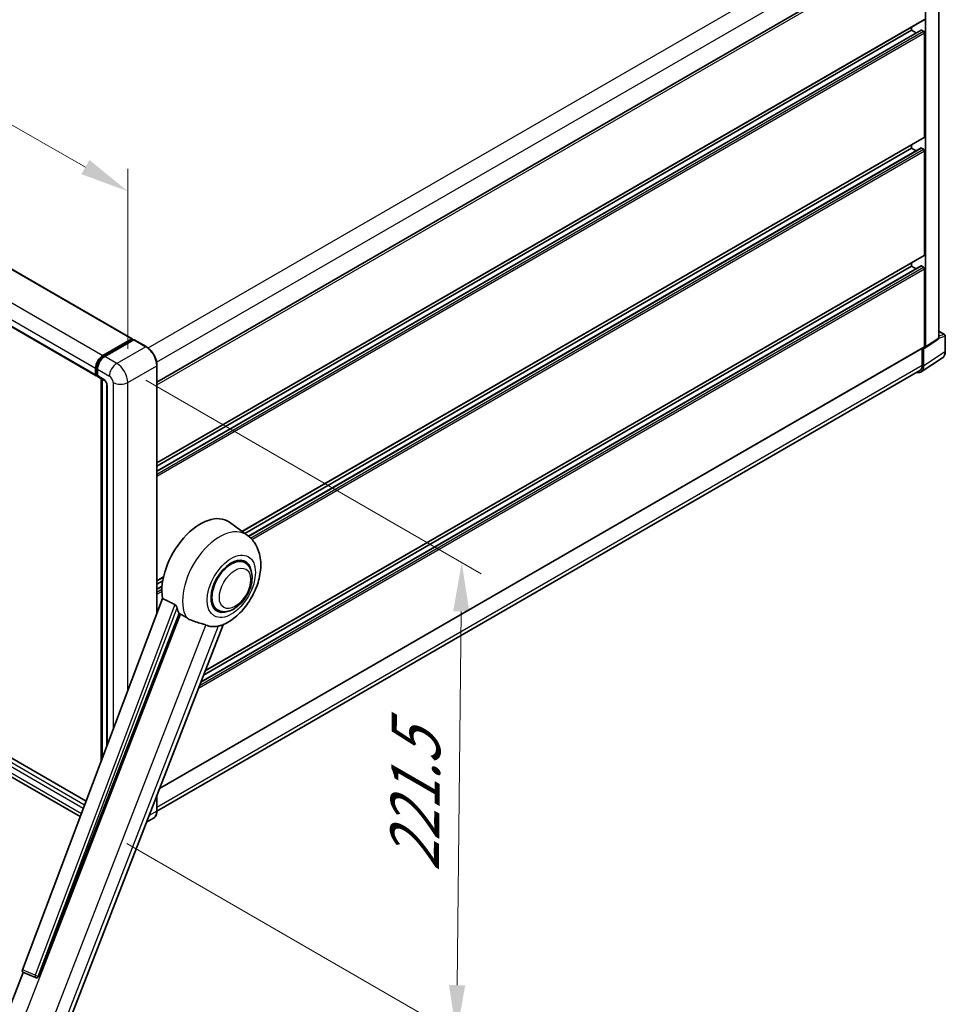
# Model space of a CAD drawing. Units: millimetres. Extents: x 0 to 14342, y 0 to 1826.
# Drawn here: x 1325 to 1609, y 267 to 570 of the extents above; entities that cross this region are included whole.
import ezdxf

# ---------------------------------------------------------------- set-up
doc = ezdxf.new("R2010")
doc.units = ezdxf.units.MM
doc.header["$LTSCALE"] = 6
doc.layers.get('Defpoints').update_dxf_attribs({"lineweight": 25})
for name, color, linetype, lineweight in [('Dimension (ISO)', 7, 'Continuous', 18), ('Visible (ISO)', 7, 'Continuous', 35), ('Visible Narrow (ISO)', 7, 'Continuous', 25)]:
    doc.layers.add(name, color=color, linetype=linetype, lineweight=lineweight)
doc.styles.add('Note Text (TK)', font='txt')
doc.dimstyles.new('Default - Method 1b (TK)', dxfattribs={"dimscale": 6, "dimtxt": 2.5, "dimasz": 2.5, "dimexe": 1, "dimexo": 1.5, "dimgap": 1, "dimtad": 1, "dimtoh": 1, "dimrnd": 1e-08, "dimdsep": 46, "dimtxsty": 'Note Text (TK)', "dimcen": 0.09, "dimdle": 5, "dimclrd": 100, "dimclre": 100, "dimclrt": 7, "dimadec": 1, "dimazin": 1, "dimtfac": 1, "dimtmove": 0, "dimatfit": 3, "dimfxl": 0, "dimtolj": 1, "dimlwd": -1, "dimlwe": -1, "dimarcsym": 0})

# ---------------------------------------------------------------- blocks, each defined once
blk = doc.blocks.new('*D27')
at = {"layer": 'Defpoints', "color": 0, "transparency": 16777216}
for p in [(1113.9, 597.43), (1358.08, 517.09), (1358.08, 458.3)]:
    blk.add_point(p, dxfattribs=at)
at = {"layer": 'Dimension (ISO)', "color": 100, "transparency": 16777216}
for p, q in [((1113.9, 607.79), (1113.9, 663.13)), ((1126.93, 648.8), (1345.05, 524.52)), ((1358.08, 468.66), (1358.08, 524))]:
    blk.add_line(p, q, dxfattribs=at)
for points in [[(1128.17, 650.97), (1125.7, 646.62), (1113.9, 656.22)], [(1346.29, 526.69), (1343.81, 522.34), (1358.08, 517.09)]]:
    blk.add_solid(points, dxfattribs=at)
at = {"layer": 'Dimension (ISO)', "color": 7, "transparency": 16777216, "insert": (1229.36, 605.97), "char_height": 15, "attachment_point": 4, "rotation": 330.3262, "style": 'Note Text (TK)'}
blk.add_mtext('\\A1;{\\Q-29.674;\\W0.819;\\H0.816x; \\fＭＳ Ｐゴシック|b0|i0;\\H15.0000;430}', dxfattribs=at)
blk = doc.blocks.new('*D29')
at = {"layer": 'Defpoints', "color": 0, "transparency": 16777216}
for p in [(1354.69, 464.18), (1348.85, 321.79), (1459.15, 258.1)]:
    blk.add_point(p, dxfattribs=at)
at = {"layer": 'Dimension (ISO)', "color": 100, "transparency": 16777216}
for p, q in [((1363.63, 459.02), (1466.72, 399.5)), ((1460.59, 387.94), (1459.32, 273.1)), ((1357.79, 316.63), (1465.12, 254.66))]:
    blk.add_line(p, q, dxfattribs=at)
for points in [[(1458.09, 387.97), (1463.09, 387.92), (1460.75, 402.94)], [(1456.82, 273.13), (1461.82, 273.07), (1459.15, 258.1)]]:
    blk.add_solid(points, dxfattribs=at)
at = {"layer": 'Dimension (ISO)', "color": 7, "transparency": 16777216, "insert": (1446.17, 305), "char_height": 15, "attachment_point": 4, "rotation": 89.3671, "style": 'Note Text (TK)'}
blk.add_mtext('\\A1;{\\Q29.367;\\W0.822;\\H0.816x; \\fＭＳ Ｐゴシック|b0|i0;\\H15.0000;221.5}', dxfattribs=at)

msp = doc.modelspace()

# ---------------------------------------------------------------- linework, layer by layer
at = {"layer": 'Visible (ISO)'}
for p, q in [((1131.4763, 603.3893), (1359.4475, 471.77)), ((1367.0511, 458.3897), (1602.5419, 594.3504)), ((1603.3076, 469.2429), (1603.3076, 593.6778)), ((1607.4021, 471.949), (1607.4021, 596.0417)), ((1120.378, 592.0048), (1348.3492, 460.3855)), ((1367.0511, 433.6242), (1602.9419, 569.8159)), ((1367.0511, 431.0319), (1601.9431, 566.6469)), ((1367.0511, 432.6164), (1599.065, 566.5697)), ((1599.065, 566.5697), (1599.065, 567.5775)), ((1600.4372, 565.7775), (1599.065, 566.5697)), ((1602.7419, 566.2431), (1602.0631, 566.635)), ((1603.0248, 533.7465), (1603.0248, 565.7532)), ((1393.2581, 412.5024), (1602.9419, 533.5634)), ((1394.029, 411.9396), (1599.065, 530.3173)), ((1395.2265, 411.0465), (1601.9431, 530.3945)), ((1599.065, 530.3173), (1599.065, 531.3251)), ((1600.4372, 529.525), (1599.065, 530.3173)), ((1602.7419, 529.9907), (1602.0631, 530.3826)), ((1603.0248, 497.4941), (1603.0248, 529.5008)), ((1381.8869, 369.6848), (1602.9419, 497.311)), ((1380.5907, 366.3442), (1601.9431, 494.142)), ((1381.383, 368.386), (1599.065, 494.0648)), ((1599.065, 494.0648), (1599.065, 495.0726)), ((1600.4372, 493.2726), (1599.065, 494.0648)), ((1602.7419, 493.7382), (1602.0631, 494.1301)), ((1603.0248, 469.4066), (1603.0248, 493.2483)), ((1607.4021, 474.0894), (1609.2101, 473.0455)), ((1609.4101, 467.8561), (1609.4101, 472.6991)), ((1350.4462, 466.6305), (1359.3275, 471.7581)), ((1350.4877, 466.3628), (1359.5386, 471.5884)), ((1359.9215, 471.4478), (1351.0119, 466.3039)), ((1359.4972, 471.6601), (1359.4972, 471.5645)), ((1359.6386, 471.5785), (1359.8932, 471.4315)), ((1363.6984, 469.3349), (1360.0215, 471.4578)), ((1367.8432, 333.4891), (1602.9419, 469.2235)), ((1603.1558, 468.8853), (1607.2503, 471.5914)), ((1602.3177, 468.8631), (1602.3177, 463.6095)), ((1602.7419, 463.3625), (1602.7419, 468.9167)), ((1602.7419, 468.9167), (1602.7423, 468.9165)), ((1367.0511, 387.4868), (1367.0511, 463.5278)), ((1601.9827, 461.5745), (1608.5474, 465.9132)), ((1348.1835, 460.7517), (1348.1835, 462.7113)), ((1348.4361, 460.8497), (1348.4361, 462.8093)), ((1348.6106, 460.5117), (1348.7492, 460.4317)), ((1348.7492, 462.3847), (1348.7492, 460.4251)), ((1348.9149, 460.0589), (1350.8948, 458.9158)), ((1601.5721, 461.9615), (1367.0494, 326.5598)), ((1345.2606, 329.6601), (1122.0859, 458.5101)), ((1349.8503, 341.8399), (1349.8503, 459.5189)), ((1350.1634, 459.3381), (1350.1634, 342.6709)), ((1351.6261, 457.6491), (1351.6261, 346.5527)), ((1343.4652, 324.8956), (1120.875, 453.4081)), ((1394.8074, 411.3714), (1389.3311, 415.3688)), ((1394.1028, 402.9516), (1392.7913, 403.7088)), ((1367.0511, 397.3718), (1369.0506, 398.5262)), ((1367.0511, 396.364), (1368.8241, 397.3876)), ((1367.0511, 394.7795), (1368.6063, 395.6774)), ((1368.7371, 391.9611), (1325.7174, 277.797)), ((1385.7028, 388.4024), (1384.3913, 389.1595)), ((1330.63, 275.8395), (1373.8789, 387.3072)), ((1338.4025, 257.6101), (1387.3821, 383.8479)), ((1367.0511, 326.683), (1367.0511, 331.4478)), ((1365.9984, 324.404), (1363.8331, 323.1539)), ((1320.2723, 262.4362), (1325.9315, 277.022)), ((1325.8407, 277.0602), (1329.7007, 275.4336)), ((1329.9402, 275.374), (1329.965, 275.3718))]:
    msp.add_line(p, q, dxfattribs=at)
for centre, radius, start, end in [((1609.0101, 472.6991), 0.4, 0, 60), ((1330.0113, 276.1708), 0.8, 247.148911, 264.896091)]:
    msp.add_arc(centre, radius, start, end, dxfattribs=at)
for centre, major_axis, ratio, start_param, end_param in [((1602.7419, 570.1623), (0.2, -0.3464), 0.57735027, 0, 0.78539816), ((1602.0631, 566.4391), (-0.12, 0.2078), 0.57735027, 5.49778714, 6.28318531), ((1602.7419, 565.9165), (-0.2, 0.3464), 0.57735027, 3.92699082, 5.49778714), ((1602.7419, 533.9098), (0.2, -0.3464), 0.57735027, 0, 0.78539816), ((1602.0631, 530.1866), (-0.12, 0.2078), 0.57735027, 5.49778714, 6.28318531), ((1602.7419, 529.6641), (-0.2, 0.3464), 0.57735027, 3.92699082, 5.49778714), ((1602.7419, 497.6574), (0.2, -0.3464), 0.57735027, 0, 0.78539816), ((1602.0631, 493.9342), (-0.12, 0.2078), 0.57735027, 5.49778714, 6.28318531), ((1602.7419, 493.4116), (-0.2, 0.3464), 0.57735027, 3.92699082, 5.49778714), ((1359.3275, 471.5622), (0.12, 0.2078), 0.57735027, 5.49778714, 7.06858347), ((1359.6386, 471.4152), (-0.1, 0.1732), 0.57735027, 5.49778714, 6.28318531), ((1359.9215, 471.2846), (0.1, 0.1732), 0.57735027, 0, 0.78539816), ((1602.7416, 469.5705), (0.4005, -0.6937), 0.5766475, 5.49839613, 7.06797448), ((1602.7419, 469.5699), (0.2, -0.3464), 0.57735027, 0, 0.78539816), ((1606.8361, 472.2766), (0.4005, -0.6937), 0.5766475, 0.03486413, 0.78478918), ((1350.4462, 464.0177), (1.6, 2.7713), 0.57735027, 0.78539816, 2.35619449), ((1351.0119, 463.6911), (-1.6, -2.7713), 0.57735027, 3.92699082, 5.49778714), ((1599.9118, 465.0005), (2.0024, -3.4683), 0.5766475, 5.75645056, 7.06797448), ((1599.7721, 465.0792), (1.8, -3.1177), 0.57735027, 0, 0.78539816), ((1348.7492, 461.0783), (-0.4, -0.6928), 0.57735027, 5.49778714, 7.06858347), ((1349.3149, 460.7517), (-0.4, -0.6928), 0.57735027, 5.49778714, 6.28318531), ((1380.4276, 401.1475), (8.4, 14.5492), 0.57735027, 6.22128195, 8.81798228), ((1389.9028, 395.677), (-4.2, -7.2746), 0.57735027, 3.14159265, 6.28318531), ((1389.9028, 395.677), (-4.2, -7.2746), 0.57735027, 3.14159265, 6.28318531), ((1389.9028, 395.677), (-4.4, -7.621), 0.57735027, 2.51814983, 6.90662813), ((1384.3874, 398.8613), (-8.155, -14.1249), 0.57735027, 5.75442515, 5.9224706), ((1388.9129, 396.2485), (-7.1001, -12.2978), 0.57735027, 0.04275891, 0.48083986), ((1326.2157, 277.7704), (-0.4061, -0.6945), 0.57511278, 5.00037773, 6.35839815), ((1330.0214, 276.1699), (-0.0215, -0.8002), 0.83822063, 6.23097823, 7.45089515)]:
    msp.add_ellipse(centre, major_axis=major_axis, ratio=ratio, start_param=start_param, end_param=end_param, dxfattribs=at)
for points, knots in [([(1367.0511, 463.5278), (1367.0511, 463.9393), (1366.9949, 464.379), (1366.7778, 465.2759), (1366.6169, 465.733), (1366.2061, 466.6229), (1365.9564, 467.0556), (1365.391, 467.8562), (1365.0756, 468.2241), (1364.4074, 468.8606), (1364.0548, 469.1291), (1363.6984, 469.3349)], [1.57079633, 1.57079633, 1.57079633, 1.57079633, 1.88495559, 1.88495559, 2.19911486, 2.19911486, 2.51327412, 2.51327412, 2.82743339, 2.82743339, 3.14159265, 3.14159265, 3.14159265, 3.14159265]), ([(1348.4361, 462.8093), (1348.4361, 463.0634), (1348.4707, 463.3334), (1348.6036, 463.8824), (1348.7019, 464.1615), (1348.9525, 464.7043), (1349.1047, 464.9681), (1349.4496, 465.4565), (1349.6421, 465.6811), (1350.0512, 466.0708), (1350.2676, 466.2358), (1350.4877, 466.3628)], [3.14159265, 3.14159265, 3.14159265, 3.14159265, 3.45575192, 3.45575192, 3.76991118, 3.76991118, 4.08407045, 4.08407045, 4.39822972, 4.39822972, 4.71238898, 4.71238898, 4.71238898, 4.71238898]), ([(1608.5474, 465.9132), (1608.663, 465.9896), (1608.7688, 466.0813), (1608.956, 466.289), (1609.0376, 466.4051), (1609.1759, 466.6557), (1609.2327, 466.7902), (1609.3226, 467.0737), (1609.3557, 467.2226), (1609.3994, 467.5316), (1609.4101, 467.6917), (1609.4101, 467.8561)], [0.03486413, 0.03486413, 0.03486413, 0.03486413, 0.184849139, 0.184849139, 0.334834148, 0.334834148, 0.484819157, 0.484819157, 0.634804167, 0.634804167, 0.784789176, 0.784789176, 0.784789176, 0.784789176]), ([(1348.6106, 460.5117), (1348.5855, 460.5262), (1348.5624, 460.5442), (1348.5224, 460.5847), (1348.5055, 460.6071), (1348.4779, 460.6537), (1348.4671, 460.678), (1348.4507, 460.7268), (1348.445, 460.7515), (1348.4377, 460.8007), (1348.4361, 460.8253), (1348.4361, 460.8497)], [2.35619449, 2.35619449, 2.35619449, 2.35619449, 2.513274123, 2.513274123, 2.670353756, 2.670353756, 2.827433388, 2.827433388, 2.984513021, 2.984513021, 3.141592654, 3.141592654, 3.141592654, 3.141592654]), ([(1350.8948, 458.9158), (1350.9314, 458.8947), (1350.9744, 458.8653), (1351.0692, 458.7876), (1351.1214, 458.738), (1351.228, 458.62), (1351.2823, 458.5505), (1351.3842, 458.3986), (1351.4315, 458.3158), (1351.5118, 458.1484), (1351.5447, 458.0639), (1351.5929, 457.9066), (1351.6087, 457.8336), (1351.6236, 457.7242), (1351.6261, 457.6835), (1351.6261, 457.6491)], [3.14159265, 3.14159265, 3.14159265, 3.14159265, 3.34831632, 3.34831632, 3.57177779, 3.57177779, 3.8108324, 3.8108324, 4.05880671, 4.05880671, 4.30647121, 4.30647121, 4.54413512, 4.54413512, 4.71238898, 4.71238898, 4.71238898, 4.71238898]), ([(1387.1874, 383.7629), (1388.6267, 384.378), (1389.9305, 385.22), (1392.4381, 387.3061), (1393.6173, 388.5878), (1395.6647, 391.3843), (1396.5347, 392.8963), (1397.9148, 396.0527), (1398.4257, 397.6958), (1399.0007, 401.0499), (1399.0657, 402.7643), (1398.5545, 405.9946), (1398.0445, 407.5278), (1396.521, 409.8429), (1395.7386, 410.6917), (1394.8074, 411.3714)], [5.10679326, 5.10679326, 5.10679326, 5.10679326, 5.45297672, 5.45297672, 5.83515075, 5.83515075, 6.21279538, 6.21279538, 6.59050979, 6.59050979, 6.97267556, 6.97267556, 7.31011279, 7.31011279, 7.53027889, 7.53027889, 7.53027889, 7.53027889]), ([(1385.7028, 388.4024), (1386.1668, 388.1345), (1386.686, 387.9672), (1387.7923, 387.8307), (1388.379, 387.8794), (1389.6361, 388.1859), (1390.3013, 388.4841), (1391.6309, 389.3113), (1392.2896, 389.8621), (1393.4956, 391.1318), (1394.0426, 391.8504), (1394.9797, 393.3815), (1395.3709, 394.1927), (1395.9659, 395.8475), (1396.169, 396.6909), (1396.3498, 398.3501), (1396.3264, 399.1665), (1396.0027, 400.6552), (1395.7166, 401.3383), (1394.9559, 402.3317), (1394.5579, 402.6888), (1394.1028, 402.9516)], [4.45058959, 4.45058959, 4.45058959, 4.45058959, 4.69057374, 4.69057374, 4.95480942, 4.95480942, 5.2747785, 5.2747785, 5.62663167, 5.62663167, 5.97702643, 5.97702643, 6.32414747, 6.32414747, 6.67327751, 6.67327751, 7.0262773, 7.0262773, 7.35680249, 7.35680249, 7.59218225, 7.59218225, 7.59218225, 7.59218225]), ([(1372.4965, 390.0958), (1372.5303, 390.079), (1372.565, 390.058), (1372.6384, 390.0057), (1372.677, 389.9734), (1372.7883, 389.8679), (1372.8565, 389.7853), (1372.9977, 389.5884), (1373.0701, 389.4591), (1373.1733, 389.2306), (1373.2087, 389.1299), (1373.2321, 389.0405)], [0.3759847, 0.3759847, 0.3759847, 0.3759847, 0.392440242, 0.392440242, 0.410914798, 0.410914798, 0.44786391, 0.44786391, 0.504486619, 0.504486619, 0.552148681, 0.552148681, 0.552148681, 0.552148681]), ([(1374.3121, 387.0996), (1374.8669, 386.8338), (1375.4834, 386.4679), (1376.1023, 386.0521), (1376.105, 386.0504), (1376.1076, 386.0486)], [2.57632281, 2.57632281, 2.57632281, 2.57632281, 2.843099825, 2.843099825, 2.844244962, 2.844244962, 2.844244962, 2.844244962]), ([(1376.1076, 386.0486), (1376.486, 385.7942), (1376.8908, 385.5692), (1377.9948, 385.0504), (1378.7008, 384.811), (1379.983, 384.4449), (1380.5559, 384.3102), (1381.2988, 384.0998), (1381.5206, 384.0304), (1381.8675, 383.9017), (1382.001, 383.8455), (1382.1227, 383.7868)], [-8.358650844, -8.358650844, -8.358650844, -8.358650844, -8.190003506, -8.190003506, -7.917688575, -7.917688575, -7.676295197, -7.676295197, -7.560988477, -7.560988477, -7.477759094, -7.477759094, -7.477759094, -7.477759094]), ([(1385.9018, 383.4492), (1386.0355, 383.4779), (1386.1609, 383.5047), (1386.4597, 383.5686), (1386.6192, 383.6027), (1386.9375, 383.6775), (1387.0797, 383.7169), (1387.1874, 383.7629)], [-5.271586261, -5.271586261, -5.271586261, -5.271586261, -5.187218627, -5.187218627, -5.056284352, -5.056284352, -4.886250554, -4.886250554, -4.886250554, -4.886250554]), ([(1365.9984, 324.404), (1366.1346, 324.4826), (1366.2599, 324.5798), (1366.4844, 324.807), (1366.5836, 324.937), (1366.7538, 325.2243), (1366.8248, 325.3818), (1366.9382, 325.7194), (1366.9807, 325.8996), (1367.0371, 326.2786), (1367.0511, 326.4773), (1367.0511, 326.683)], [0.785398163, 0.785398163, 0.785398163, 0.785398163, 0.942477796, 0.942477796, 1.099557429, 1.099557429, 1.256637061, 1.256637061, 1.413716694, 1.413716694, 1.570796327, 1.570796327, 1.570796327, 1.570796327])]:
    msp.add_open_spline(points, degree=3, knots=knots, dxfattribs=at)
for points in [[(1372.4965, 390.0958), (1370.6303, 391.0212), (1368.7371, 391.9611)], [(1373.8789, 387.3072), (1374.0957, 387.2033), (1374.3121, 387.0996)]]:
    msp.add_open_spline(points, degree=2, dxfattribs=at)
at = {"layer": 'Visible Narrow (ISO)'}
for p, q in [((1131.3563, 603.3774), (1359.3275, 471.7581)), ((1364.3087, 468.9186), (1599.7721, 604.8634)), ((1366.9447, 464.5617), (1602.3177, 600.4543)), ((1122.475, 598.2498), (1350.4462, 466.6305)), ((1120.2123, 594.3306), (1348.1835, 462.7113)), ((1367.0511, 457.6012), (1603.0248, 593.8407)), ((1120.2123, 592.371), (1348.1835, 460.7517)), ((1367.0511, 433.7595), (1603.0248, 569.999)), ((1367.0511, 430.9508), (1602.0631, 566.635)), ((1367.0511, 430.1669), (1602.7419, 566.2431)), ((1367.0511, 429.5137), (1603.0248, 565.7532)), ((1393.1546, 412.5779), (1603.0248, 533.7465)), ((1395.2841, 410.9987), (1602.0631, 530.3826)), ((1395.8132, 410.5203), (1602.7419, 529.9907)), ((1396.2172, 410.1003), (1603.0248, 529.5008)), ((1381.9545, 369.8591), (1603.0248, 497.4941)), ((1379.8316, 364.3877), (1603.0248, 493.2483)), ((1380.1582, 365.2294), (1602.7419, 493.7382)), ((1380.5502, 366.2396), (1602.0631, 494.1301)), ((1607.4021, 474.0249), (1609.0803, 473.056)), ((1609.0803, 473.056), (1607.4021, 472.5315)), ((1607.4021, 471.9475), (1609.3026, 472.5416)), ((1609.3026, 472.5416), (1609.3026, 467.6986)), ((1350.5877, 466.3529), (1359.6386, 471.5785)), ((1363.5984, 469.325), (1354.6889, 464.181)), ((1359.9215, 471.4478), (1363.5984, 469.325)), ((1367.9108, 333.6635), (1603.0248, 469.4066)), ((1607.4021, 471.949), (1603.3076, 469.2429)), ((1350.5877, 466.3529), (1350.8482, 466.2025)), ((1354.6889, 464.181), (1351.0119, 466.3039)), ((1609.3026, 467.6986), (1602.7419, 463.3625)), ((1358.083, 458.3023), (1366.9925, 463.4462)), ((1366.9925, 463.4462), (1366.9925, 387.3314)), ((1367.0511, 327.7783), (1602.3177, 463.6095)), ((1348.4946, 460.7681), (1348.4946, 462.7277)), ((1348.4946, 462.7277), (1348.7551, 462.5773)), ((1348.4946, 460.7681), (1348.7492, 460.6211)), ((1348.7492, 462.3847), (1352.4261, 460.2618)), ((1350.7291, 459.2821), (1348.7492, 460.4251)), ((1344.811, 328.4668), (1120.778, 457.8124)), ((1345.2355, 329.5935), (1121.9659, 458.4982)), ((1349.9088, 341.9954), (1349.9088, 459.4851)), ((1351.8605, 347.1745), (1351.8605, 457.3225)), ((1353.5575, 458.3023), (1353.5575, 351.6781)), ((1358.083, 363.6876), (1358.083, 458.3023)), ((1344.4067, 327.3939), (1120.2123, 456.8326)), ((1343.8002, 325.7844), (1120.2123, 454.873)), ((1367.0511, 397.5071), (1369.0865, 398.6822)), ((1367.0511, 394.6983), (1368.5995, 395.5923)), ((1367.0511, 393.9145), (1368.5558, 394.7832)), ((1367.0511, 393.2613), (1368.549, 394.1261)), ((1372.4965, 390.0958), (1329.5681, 276.1743)), ((1330.577, 275.8442), (1373.2321, 389.0405)), ((1374.3121, 387.0996), (1325.1469, 260.3837)), ((1334.778, 261.7628), (1382.1227, 383.7868)), ((1385.9018, 383.4492), (1338.5571, 261.4253)), ((1366.9925, 331.2968), (1366.9925, 326.6014)), ((1366.9925, 326.6014), (1364.6448, 325.2459)), ((1329.5681, 276.1743), (1325.7174, 277.797)), ((1330.63, 275.8395), (1330.577, 275.8442))]:
    msp.add_line(p, q, dxfattribs=at)
for centre, major_axis, ratio, start_param, end_param in [((1609.0101, 472.6991), (0.2, 0.3464), 0.57735027, 0, 0.53459435), ((1609.0101, 472.6991), (0.1193, -0.3818), 0.72169311, 0.93474524, 2.49688001), ((1609.0101, 472.6991), (0.4, 0), 0.57735027, 5.53269373, 6.28318531), ((1363.5984, 469.1617), (0.1, 0.1732), 0.57735027, 0, 0.78539816), ((1363.5984, 465.4058), (2.4, -4.1569), 0.57735027, 0.78539816, 2.35619449), ((1350.5877, 463.9361), (1.48, 2.5634), 0.57735027, 0.78539816, 2.35619449), ((1350.5877, 466.1896), (-0.1, 0.1732), 0.57735027, 5.49778714, 6.28318531), ((1606.463, 469.3303), (2.0228, -3.4554), 0.57677384, 0.03138662, 0.78131167), ((1609.0101, 467.8561), (0.4, 0), 0.57735027, 5.53269373, 6.28318531), ((1354.6889, 461.5682), (1.6, 2.7713), 0.57735027, 0.78539816, 2.35619449), ((1354.6889, 460.2618), (-2.4, 4.1569), 0.57735027, 3.92699082, 5.49778714), ((1366.8511, 463.5278), (0.2, 0), 0.57735027, 5.49778714, 6.28318531), ((1348.6361, 462.8093), (-0.2, 0), 0.57735027, 0, 0.78539816), ((1348.6361, 460.8497), (-0.2, 0), 0.57735027, 0, 0.78539816), ((1348.8906, 460.9967), (-0.28, -0.485), 0.57735027, 5.49778714, 6.28318531), ((1352.4261, 458.9555), (0.8, -1.3856), 0.57735027, 0.78539816, 2.35619449), ((1350.7291, 457.9757), (-0.8, 1.3856), 0.57735027, 3.92699082, 5.49778714), ((1351.2948, 459.6086), (-0.4, -0.6928), 0.57735027, 5.49778714, 6.28318531), ((1352.4261, 457.6491), (-0.8, 0), 0.57735027, 0, 0.78539816), ((1355.8203, 459.6086), (3.2, 0), 0.57735027, 3.92699082, 5.49778714), ((1386.2881, 397.7639), (8.0374, 13.9213), 0.57735027, 6.22128195, 9.10029382), ((1363.5984, 328.5609), (2.4, -4.1569), 0.57735027, 0, 0.78539816), ((1366.8511, 326.683), (0.2, 0), 0.57735027, 5.49778714, 6.28318531), ((1330.0113, 276.1708), (-0.3107, -0.7372), 0.52400674, 4.92516489, 6.28318531), ((1330.0113, 276.1708), (-0.7486, 0.2821), 0.22397928, 1.02402715, 2.50755701), ((1330.0113, 276.1708), (-0.0712, -0.7968), 0.78867513, 0, 1.21991692)]:
    msp.add_ellipse(centre, major_axis=major_axis, ratio=ratio, start_param=start_param, end_param=end_param, dxfattribs=at)
for centre, major_axis in [((1389.9028, 395.677), (5.2481, 9.09)), ((1391.0342, 395.0238), (3.4, 5.889))]:
    msp.add_ellipse(centre, major_axis=major_axis, ratio=0.57735027, dxfattribs=at)

# ---------------------------------------------------------------- dimensions: what is measured, and where the dimension line sits
at = {"layer": 'Dimension (ISO)', "color": 100}
for base, p1, p2, angle, text, override, picture, middle in [((1358.083, 517.09), (1113.901, 597.4333), (1358.083, 458.3023), 150.326197, '{\\Q-29.674;\\W0.819;\\H0.816x; \\fＭＳ Ｐゴシック|b0|i0;\\H15.0000;430}', {"dimgap": 1, "dimtoh": 0, "dimdec": 2, "dimlfac": 1.525907, "dimtol": 0, "dimlim": 0, "dimtp": 0, "dimtm": 0, "dimtdec": 2, "dimtofl": 0, "dimatfit": 1}, '*D27', (1235.992, 586.6555)), ((1459.1549, 258.1021), (1354.6889, 464.181), (1348.8462, 321.7888), 89.367105, '{\\Q29.367;\\W0.822;\\H0.816x; \\fＭＳ Ｐゴシック|b0|i0;\\H15.0000;221.5}', {"dimgap": 1, "dimtoh": 0, "dimdec": 2, "dimlfac": 1.546856, "dimtol": 0, "dimlim": 0, "dimtp": 0, "dimtm": 0, "dimtdec": 2, "dimtofl": 0, "dimatfit": 1}, '*D29', (1459.9549, 330.5229))]:
    dim = msp.add_linear_dim(base=base, p1=p1, p2=p2, angle=angle, text=text, dimstyle='Default - Method 1b (TK)', override=override, dxfattribs=at)
    dim.commit()
    dim.dimension.update_dxf_attribs({"geometry": picture, "text_midpoint": middle, "dimtype": 160})

doc.saveas('drawing.dxf')
